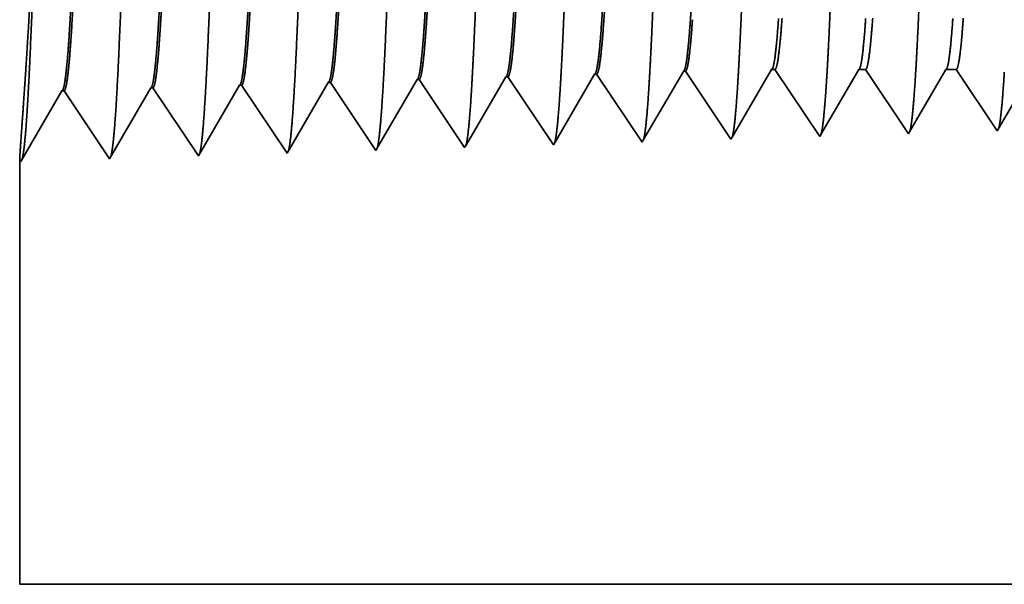
# Model space of a CAD drawing. Extents: x 0 to 10.8, y 0 to 8.2.
# Drawn here: x 1.5 to 1.8, y 1.3 to 1.5 of the extents above; entities that cross this region are included whole.
import ezdxf

# ---------------------------------------------------------------- set-up
doc = ezdxf.new("R2010")
doc.units = 0
doc.header["$MEASUREMENT"] = 0
doc.layers.get('0').update_dxf_attribs({"lineweight": 13})

# ---------------------------------------------------------------- blocks, each defined once
blk = doc.blocks.new('BLOCK28')
at = {"color": 7, "lineweight": 5, "ltscale": 0.000227}
for p, q in [((-4.720532, 0.404727), (-4.715965, 0.412569)), ((-4.7251, 0.396885), (-4.720532, 0.404727)), ((-4.729667, 0.389043), (-4.7251, 0.396885)), ((-4.734235, 0.381201), (-4.729667, 0.389043)), ((-4.738803, 0.373359), (-4.734235, 0.381201)), ((-4.74337, 0.365517), (-4.738803, 0.373359)), ((-4.747937, 0.357675), (-4.74337, 0.365517))]:
    blk.add_line(p, q, dxfattribs=at)
at = {"color": 7, "lineweight": 5, "ltscale": 4.1e-05}
for p, q in [((-4.715965, 0.412569), (-4.71431, 0.412621)), ((-4.930251, 0.405873), (-4.928595, 0.405925)), ((-4.858822, 0.408105), (-4.857167, 0.408157)), ((-4.787394, 0.410337), (-4.785739, 0.410389)), ((-5.07311, 0.401409), (-5.071452, 0.40146)), ((-5.001681, 0.403641), (-5.000024, 0.403692))]:
    blk.add_line(p, q, dxfattribs=at)
at = {"color": 7, "lineweight": 5, "ltscale": 0.000235}
for p, q in [((-4.71431, 0.412621), (-4.709077, 0.404804)), ((-4.928595, 0.405925), (-4.923363, 0.398108)), ((-4.857167, 0.408157), (-4.851934, 0.40034)), ((-4.785739, 0.410389), (-4.780506, 0.402572)), ((-4.709077, 0.404804), (-4.703844, 0.396986)), ((-5.071452, 0.40146), (-5.06622, 0.393643)), ((-5.000024, 0.403692), (-4.994791, 0.395875)), ((-4.923363, 0.398108), (-4.91813, 0.39029)), ((-4.851934, 0.40034), (-4.846701, 0.392522)), ((-4.780506, 0.402572), (-4.775273, 0.394754)), ((-4.703844, 0.396986), (-4.698611, 0.389169)), ((-5.06622, 0.393643), (-5.060986, 0.385826)), ((-4.994791, 0.395875), (-4.989558, 0.388058)), ((-4.91813, 0.39029), (-4.912897, 0.382472)), ((-4.846701, 0.392522), (-4.841468, 0.384705)), ((-4.775273, 0.394754), (-4.77004, 0.386937)), ((-4.698611, 0.389169), (-4.693378, 0.381351)), ((-5.060986, 0.385826), (-5.055753, 0.378008)), ((-4.989558, 0.388058), (-4.984325, 0.38024)), ((-4.912897, 0.382472), (-4.907664, 0.374655)), ((-4.841468, 0.384705), (-4.836235, 0.376887)), ((-4.77004, 0.386937), (-4.764807, 0.379119)), ((-4.693378, 0.381351), (-4.688145, 0.373534)), ((-5.055753, 0.378008), (-5.05052, 0.370191)), ((-4.984325, 0.38024), (-4.979092, 0.372423)), ((-4.979092, 0.372423), (-4.973859, 0.364605)), ((-4.907664, 0.374655), (-4.902431, 0.366837)), ((-4.836235, 0.376887), (-4.831002, 0.369069)), ((-4.764807, 0.379119), (-4.759574, 0.371301)), ((-4.688145, 0.373534), (-4.682912, 0.365716)), ((-5.05052, 0.370191), (-5.045288, 0.362373)), ((-4.973859, 0.364605), (-4.968626, 0.356788)), ((-4.902431, 0.366837), (-4.897198, 0.35902)), ((-4.831002, 0.369069), (-4.825769, 0.361252)), ((-4.759574, 0.371301), (-4.754341, 0.363484)), ((-4.682912, 0.365716), (-4.677679, 0.357898)), ((-5.045288, 0.362373), (-5.040055, 0.354555)), ((-4.968626, 0.356788), (-4.963393, 0.34897)), ((-4.897198, 0.35902), (-4.891965, 0.351202)), ((-4.825769, 0.361252), (-4.820536, 0.353434)), ((-4.754341, 0.363484), (-4.749108, 0.355666)), ((-5.040055, 0.354555), (-5.034822, 0.346738))]:
    blk.add_line(p, q, dxfattribs=at)
at = {"color": 7, "lineweight": 5, "ltscale": 0.000225}
for p, q in [((-4.649486, 0.406303), (-4.644965, 0.414065)), ((-4.863351, 0.400331), (-4.858822, 0.408105)), ((-4.654007, 0.398542), (-4.649486, 0.406303)), ((-4.867879, 0.392556), (-4.863351, 0.400331)), ((-4.658528, 0.39078), (-4.654007, 0.398542)), ((-4.872407, 0.384781), (-4.867879, 0.392556)), ((-4.663048, 0.383018), (-4.658528, 0.39078)), ((-4.876935, 0.377007), (-4.872407, 0.384781)), ((-4.667569, 0.375256), (-4.663048, 0.383018)), ((-4.881464, 0.369232), (-4.876935, 0.377007)), ((-4.67209, 0.367495), (-4.667569, 0.375256)), ((-4.885992, 0.361458), (-4.881464, 0.369232)), ((-4.676611, 0.359733), (-4.67209, 0.367495)), ((-4.89052, 0.353683), (-4.885992, 0.361458))]:
    blk.add_line(p, q, dxfattribs=at)
at = {"color": 7, "lineweight": 5, "ltscale": 6.5e-05}
blk.add_line((-4.644965, 0.414065), (-4.642354, 0.414065), dxfattribs=at)
at = {"color": 7, "lineweight": 5, "ltscale": 0.00027}
for p, q in [((-4.642354, 0.414065), (-4.636337, 0.405076)), ((-4.636337, 0.405076), (-4.63032, 0.396087)), ((-4.63032, 0.396087), (-4.624302, 0.387098)), ((-4.624302, 0.387098), (-4.618285, 0.378109)), ((-4.618285, 0.378109), (-4.612268, 0.36912)), ((-4.612268, 0.36912), (-4.606251, 0.360131))]:
    blk.add_line(p, q, dxfattribs=at)
at = {"color": 7, "lineweight": 5, "ltscale": 0.000216}
for p, q in [((-4.579184, 0.406601), (-4.574836, 0.414065)), ((-4.583531, 0.399137), (-4.579184, 0.406601)), ((-4.587878, 0.391674), (-4.583531, 0.399137)), ((-4.592226, 0.38421), (-4.587878, 0.391674)), ((-4.596573, 0.376746), (-4.592226, 0.38421)), ((-4.60092, 0.369282), (-4.596573, 0.376746)), ((-4.605267, 0.361818), (-4.60092, 0.369282))]:
    blk.add_line(p, q, dxfattribs=at)
at = {"color": 7, "lineweight": 5, "ltscale": 0.000135}
blk.add_line((-4.574836, 0.414065), (-4.569432, 0.414065), dxfattribs=at)
at = {"color": 7, "lineweight": 5, "ltscale": 0.000259}
for p, q in [((-4.569432, 0.414065), (-4.563664, 0.405448)), ((-4.563664, 0.405448), (-4.557895, 0.396831)), ((-4.557895, 0.396831), (-4.552127, 0.388214)), ((-4.552127, 0.388214), (-4.546359, 0.379597)), ((-4.546359, 0.379597), (-4.54059, 0.37098)), ((-4.54059, 0.37098), (-4.534822, 0.362363))]:
    blk.add_line(p, q, dxfattribs=at)
at = {"color": 7, "lineweight": 5, "ltscale": 0.000207}
for p, q in [((-4.50888, 0.406902), (-4.504708, 0.414065)), ((-4.513052, 0.399739), (-4.50888, 0.406902)), ((-4.517224, 0.392577), (-4.513052, 0.399739)), ((-4.521396, 0.385414), (-4.517224, 0.392577)), ((-4.525568, 0.378251), (-4.521396, 0.385414)), ((-4.52974, 0.371088), (-4.525568, 0.378251)), ((-4.533912, 0.363925), (-4.52974, 0.371088))]:
    blk.add_line(p, q, dxfattribs=at)
at = {"color": 7, "lineweight": 5, "ltscale": 0.000205}
blk.add_line((-4.504708, 0.414065), (-4.496509, 0.414065), dxfattribs=at)
at = {"color": 7, "lineweight": 5, "ltscale": 0.000248}
for p, q in [((-4.496509, 0.414065), (-4.49099, 0.40582)), ((-4.49099, 0.40582), (-4.485471, 0.397575)), ((-4.485471, 0.397575), (-4.479951, 0.38933)), ((-4.479951, 0.38933), (-4.474432, 0.381085)), ((-4.474432, 0.381085), (-4.468913, 0.37284)), ((-4.468913, 0.37284), (-4.463393, 0.364595))]:
    blk.add_line(p, q, dxfattribs=at)
at = {"color": 7, "lineweight": 5, "ltscale": 0.000224}
for p, q in [((-4.934752, 0.398146), (-4.930251, 0.405873)), ((-4.939253, 0.390418), (-4.934752, 0.398146)), ((-4.943753, 0.382691), (-4.939253, 0.390418)), ((-4.948254, 0.374963), (-4.943753, 0.382691)), ((-4.952755, 0.367236), (-4.948254, 0.374963)), ((-4.957256, 0.359508), (-4.952755, 0.367236)), ((-4.961756, 0.351781), (-4.957256, 0.359508))]:
    blk.add_line(p, q, dxfattribs=at)
at = {"color": 7, "lineweight": 5, "ltscale": 0.000226}
for p, q in [((-4.791944, 0.402525), (-4.787394, 0.410337)), ((-4.796493, 0.394714), (-4.791944, 0.402525)), ((-4.801043, 0.386902), (-4.796493, 0.394714)), ((-4.805593, 0.37909), (-4.801043, 0.386902)), ((-4.810143, 0.371278), (-4.805593, 0.37909)), ((-4.814693, 0.363466), (-4.810143, 0.371278)), ((-4.819243, 0.355655), (-4.814693, 0.363466))]:
    blk.add_line(p, q, dxfattribs=at)
at = {"color": 7, "lineweight": 5, "ltscale": 0.001646}
for p, q in [((-5.249108, 0.340041), (-5.215967, 0.396944)), ((-5.214308, 0.396996), (-5.177679, 0.342274)), ((-5.177679, 0.342274), (-5.144539, 0.399176)), ((-5.142879, 0.399228), (-5.10625, 0.344506)), ((-5.10625, 0.344506), (-5.07311, 0.401409)), ((-5.034822, 0.346738), (-5.001681, 0.403641))]:
    blk.add_line(p, q, dxfattribs=at)
at = {"color": 7, "lineweight": 5, "ltscale": 4.2e-05}
for p, q in [((-5.215967, 0.396944), (-5.214308, 0.396996)), ((-5.144539, 0.399176), (-5.142879, 0.399228)), ((-4.463393, 0.364595), (-4.462546, 0.366049))]:
    blk.add_line(p, q, dxfattribs=at)
at = {"color": 7, "lineweight": 5, "ltscale": 0.000198}
for p, q in [((-4.462546, 0.366049), (-4.458551, 0.372909)), ((-4.458551, 0.372909), (-4.454556, 0.379768))]:
    blk.add_line(p, q, dxfattribs=at)
at = {"color": 7, "lineweight": 5, "ltscale": 5.8e-05}
blk.add_line((-4.749108, 0.355666), (-4.747937, 0.357675), dxfattribs=at)
at = {"color": 7, "lineweight": 5, "ltscale": 5.3e-05}
blk.add_line((-4.677679, 0.357898), (-4.676611, 0.359733), dxfattribs=at)
at = {"color": 7, "lineweight": 5, "ltscale": 4.9e-05}
blk.add_line((-4.606251, 0.360131), (-4.605267, 0.361818), dxfattribs=at)
at = {"color": 7, "lineweight": 5, "ltscale": 4.5e-05}
blk.add_line((-4.534822, 0.362363), (-4.533912, 0.363925), dxfattribs=at)
at = {"color": 7, "lineweight": 5, "ltscale": 8.1e-05}
blk.add_line((-4.963393, 0.34897), (-4.961756, 0.351781), dxfattribs=at)
at = {"color": 7, "lineweight": 5, "ltscale": 7.2e-05}
blk.add_line((-4.891965, 0.351202), (-4.89052, 0.353683), dxfattribs=at)
at = {"color": 7, "lineweight": 5, "ltscale": 6.4e-05}
blk.add_line((-4.820536, 0.353434), (-4.819243, 0.355655), dxfattribs=at)
at = {"color": 7, "lineweight": 5, "ltscale": 0.008534}
blk.add_line((-5.25, 0), (-5.25, 0.341375), dxfattribs=at)
at = {"color": 7, "lineweight": 5, "ltscale": 4e-05}
blk.add_line((-5.25, 0.341375), (-5.249108, 0.340041), dxfattribs=at)
at = {"color": 7, "lineweight": 5, "ltscale": 0.03937}
blk.add_line((-2.922, 0), (-5.25, 0), dxfattribs=at)

msp = doc.modelspace()

# ---------------------------------------------------------------- linework, layer by layer
at = {"color": 7, "lineweight": 35, "ltscale": 0.000556}
msp.add_line((1.673, 1.45749), (1.68419, 1.4767), dxfattribs=at)
at = {"color": 7, "lineweight": 35, "ltscale": 1.5e-05}
for p, q in [((1.68477, 1.47672), (1.68419, 1.4767)), ((1.70998, 1.4775), (1.7094, 1.47748)), ((1.73519, 1.47829), (1.7346, 1.47827)), ((1.58394, 1.47357), (1.58336, 1.47355)), ((1.60915, 1.47435), (1.60857, 1.47433)), ((1.63436, 1.47514), (1.63377, 1.47512)), ((1.65956, 1.47593), (1.65898, 1.47591)), ((1.55873, 1.47278), (1.55815, 1.47276)), ((1.82374, 1.46134), (1.82404, 1.46186))]:
    msp.add_line(p, q, dxfattribs=at)
at = {"color": 7, "lineweight": 35, "ltscale": 0.000581}
for p, q in [((1.68477, 1.47672), (1.6977, 1.4574)), ((1.70998, 1.4775), (1.72291, 1.45819)), ((1.73519, 1.47829), (1.74812, 1.45898)), ((1.57166, 1.45347), (1.58336, 1.47355)), ((1.58394, 1.47357), (1.59687, 1.45425)), ((1.59687, 1.45425), (1.60857, 1.47433)), ((1.60915, 1.47435), (1.62208, 1.45504)), ((1.62208, 1.45504), (1.63377, 1.47512)), ((1.63436, 1.47514), (1.64729, 1.45583)), ((1.65956, 1.47593), (1.67249, 1.45662)), ((1.54645, 1.45268), (1.55815, 1.47276)), ((1.55873, 1.47278), (1.57166, 1.45347))]:
    msp.add_line(p, q, dxfattribs=at)
at = {"color": 7, "lineweight": 35, "ltscale": 0.000558}
msp.add_line((1.69816, 1.45819), (1.7094, 1.47748), dxfattribs=at)
at = {"color": 7, "lineweight": 35, "ltscale": 0.00056}
msp.add_line((1.72332, 1.4589), (1.7346, 1.47827), dxfattribs=at)
at = {"color": 7, "lineweight": 35, "ltscale": 0.000555}
msp.add_line((1.74849, 1.45963), (1.75966, 1.4788), dxfattribs=at)
at = {"color": 7, "lineweight": 35, "ltscale": 2.3e-05}
for p, q in [((1.75966, 1.4788), (1.76058, 1.4788)), ((1.6977, 1.4574), (1.69816, 1.45819))]:
    msp.add_line(p, q, dxfattribs=at)
at = {"color": 7, "lineweight": 35, "ltscale": 0.000573}
msp.add_line((1.76058, 1.4788), (1.77332, 1.45977), dxfattribs=at)
at = {"color": 7, "lineweight": 35, "ltscale": 0.000533}
msp.add_line((1.77367, 1.46036), (1.78441, 1.4788), dxfattribs=at)
at = {"color": 7, "lineweight": 35, "ltscale": 4.8e-05}
msp.add_line((1.78441, 1.4788), (1.78632, 1.4788), dxfattribs=at)
at = {"color": 7, "lineweight": 35, "ltscale": 0.000549}
msp.add_line((1.78632, 1.4788), (1.79853, 1.46056), dxfattribs=at)
at = {"color": 7, "lineweight": 35, "ltscale": 0.000512}
msp.add_line((1.79885, 1.46111), (1.80916, 1.4788), dxfattribs=at)
at = {"color": 7, "lineweight": 35, "ltscale": 7.2e-05}
msp.add_line((1.80916, 1.4788), (1.81205, 1.4788), dxfattribs=at)
at = {"color": 7, "lineweight": 35, "ltscale": 0.000525}
msp.add_line((1.81205, 1.4788), (1.82374, 1.46134), dxfattribs=at)
at = {"color": 7, "lineweight": 35, "ltscale": 0.00049}
msp.add_line((1.82404, 1.46186), (1.83391, 1.4788), dxfattribs=at)
at = {"color": 7, "lineweight": 35, "ltscale": 0.000552}
msp.add_line((1.64786, 1.45682), (1.65898, 1.47591), dxfattribs=at)
at = {"color": 7, "lineweight": 35, "ltscale": 1.9e-05}
msp.add_line((1.74812, 1.45898), (1.74849, 1.45963), dxfattribs=at)
at = {"color": 7, "lineweight": 35, "ltscale": 1.7e-05}
msp.add_line((1.77332, 1.45977), (1.77367, 1.46036), dxfattribs=at)
at = {"color": 7, "lineweight": 35, "ltscale": 1.6e-05}
msp.add_line((1.79853, 1.46056), (1.79885, 1.46111), dxfattribs=at)
at = {"color": 7, "lineweight": 35, "ltscale": 2.9e-05}
msp.add_line((1.64729, 1.45583), (1.64786, 1.45682), dxfattribs=at)
at = {"color": 7, "lineweight": 35, "ltscale": 2.5e-05}
msp.add_line((1.67249, 1.45662), (1.673, 1.45749), dxfattribs=at)
at = {"color": 7, "lineweight": 35, "ltscale": 2.1e-05}
msp.add_line((1.72291, 1.45819), (1.72332, 1.4589), dxfattribs=at)
at = {"color": 7, "lineweight": 35, "ltscale": 0.003012}
msp.add_line((1.54614, 1.45315), (1.54614, 1.33267), dxfattribs=at)
at = {"color": 7, "lineweight": 35, "ltscale": 1.4e-05}
msp.add_line((1.54614, 1.45315), (1.54645, 1.45268), dxfattribs=at)
at = {"color": 7, "lineweight": 35, "ltscale": 0.03937}
msp.add_line((1.54614, 1.33267), (2.36771, 1.33267), dxfattribs=at)
for points in [[(1.68419, 1.4767, 0.242833), (1.68441, 1.4769)], [(1.7094, 1.47748, 0.242779), (1.70962, 1.47768)], [(1.7346, 1.47827, 0.242908), (1.73483, 1.47847)], [(1.75966, 1.4788, 0.251275), (1.75988, 1.479)], [(1.78441, 1.4788, 0.251222), (1.78463, 1.47899)], [(1.80916, 1.4788, 0.251265), (1.80938, 1.479)], [(1.58336, 1.47354, 0.243431), (1.58357, 1.47374)], [(1.60857, 1.47433, 0.243524), (1.60878, 1.47453)], [(1.63377, 1.47512, 0.243716), (1.63399, 1.47532)], [(1.65898, 1.47591, 0.242835), (1.6592, 1.47611)], [(1.55815, 1.47276, 0.243242), (1.55836, 1.47295)]]:
    msp.add_lwpolyline(points, format="xyb", dxfattribs=at)
for points, knots in [([(1.54846, 1.47044), (1.54939, 1.48659), (1.55022, 1.50951), (1.55098, 1.53412), (1.55238, 1.58335), (1.55375, 1.63342), (1.55441, 1.65657), (1.55547, 1.69072), (1.55668, 1.71808), (1.55711, 1.72621), (1.55769, 1.73453), (1.5583, 1.73919), (1.55843, 1.74004), (1.55857, 1.74068), (1.55871, 1.74111)], [0, 0, 0, 0, 0, 0, 12.702954, 12.702954, 12.702954, 24.497612, 24.497612, 24.497612, 30.345548, 30.345548, 30.345548, 32.030203, 32.030203, 32.030203, 32.030203, 32.030203, 32.030203]), ([(1.57367, 1.47114), (1.5746, 1.48723), (1.57543, 1.51011), (1.5762, 1.53466), (1.57759, 1.58368), (1.57897, 1.63352), (1.57963, 1.65654), (1.58069, 1.69047), (1.5819, 1.71762), (1.58233, 1.72569), (1.5829, 1.73388), (1.58351, 1.73846), (1.58364, 1.73928), (1.58378, 1.7399), (1.58392, 1.74032)], [0, 0, 0, 0, 0, 0, 12.663458, 12.663458, 12.663458, 24.386564, 24.386564, 24.386564, 30.20384, 30.20384, 30.20384, 31.844184, 31.844184, 31.844184, 31.844184, 31.844184, 31.844184]), ([(1.59888, 1.47183), (1.59981, 1.48788), (1.60065, 1.5107), (1.60141, 1.53519), (1.60281, 1.58401), (1.60418, 1.63363), (1.60484, 1.6565), (1.6059, 1.69023), (1.60712, 1.71717), (1.60755, 1.72518), (1.60812, 1.73324), (1.60872, 1.73772), (1.60886, 1.73852), (1.60899, 1.73912), (1.60912, 1.73953)], [0, 0, 0, 0, 0, 0, 12.623896, 12.623896, 12.623896, 24.275411, 24.275411, 24.275411, 30.061997, 30.061997, 30.061997, 31.65628, 31.65628, 31.65628, 31.65628, 31.65628, 31.65628]), ([(1.62408, 1.47252), (1.62502, 1.48852), (1.62586, 1.5113), (1.62662, 1.53572), (1.62802, 1.58434), (1.6294, 1.63374), (1.63006, 1.65646), (1.63112, 1.68998), (1.63234, 1.71671), (1.63277, 1.72466), (1.63334, 1.73259), (1.63394, 1.73699), (1.63407, 1.73776), (1.6342, 1.73834), (1.63433, 1.73874)], [0, 0, 0, 0, 0, 0, 12.584304, 12.584304, 12.584304, 24.164242, 24.164242, 24.164242, 29.920077, 29.920077, 29.920077, 31.470481, 31.470481, 31.470481, 31.470481, 31.470481, 31.470481]), ([(1.64929, 1.47321), (1.65023, 1.48917), (1.65107, 1.5119), (1.65184, 1.53625), (1.65324, 1.58468), (1.65462, 1.63384), (1.65528, 1.65642), (1.65634, 1.68973), (1.65756, 1.71626), (1.65798, 1.72413), (1.65856, 1.73194), (1.65915, 1.73625), (1.65928, 1.73699), (1.65941, 1.73756), (1.65953, 1.73795)], [0, 0, 0, 0, 0, 0, 12.544619, 12.544619, 12.544619, 24.052896, 24.052896, 24.052896, 29.777976, 29.777976, 29.777976, 31.284581, 31.284581, 31.284581, 31.284581, 31.284581, 31.284581]), ([(1.6745, 1.4739), (1.67518, 1.48546), (1.67582, 1.50059), (1.6764, 1.51732), (1.67774, 1.55936), (1.67899, 1.60428), (1.67971, 1.62987), (1.68085, 1.669), (1.68215, 1.70253), (1.68262, 1.71322), (1.68332, 1.72582), (1.68408, 1.73353), (1.6843, 1.73526), (1.68452, 1.73648), (1.68474, 1.73716)], [0, 0, 0, 0, 0, 0, 9.081328, 9.081328, 9.081328, 21.825457, 21.825457, 21.825457, 28.485005, 28.485005, 28.485005, 31.112883, 31.112883, 31.112883, 31.112883, 31.112883, 31.112883]), ([(1.69971, 1.47459), (1.7004, 1.48613), (1.70103, 1.50124), (1.70162, 1.51794), (1.70296, 1.55983), (1.70421, 1.60457), (1.70492, 1.63), (1.70607, 1.66888), (1.70737, 1.70218), (1.70784, 1.7128), (1.70854, 1.72523), (1.70929, 1.73281), (1.70951, 1.7345), (1.70973, 1.73569), (1.70995, 1.73637)], [0, 0, 0, 0, 0, 0, 9.060385, 9.060385, 9.060385, 21.728999, 21.728999, 21.728999, 28.349361, 28.349361, 28.349361, 30.927437, 30.927437, 30.927437, 30.927437, 30.927437, 30.927437]), ([(1.72491, 1.47528), (1.72561, 1.4868), (1.72624, 1.50189), (1.72683, 1.51857), (1.72817, 1.5603), (1.72942, 1.60485), (1.73014, 1.63012), (1.73129, 1.66877), (1.73259, 1.70183), (1.73306, 1.71237), (1.73376, 1.72464), (1.73451, 1.7321), (1.73472, 1.73375), (1.73494, 1.73491), (1.73515, 1.73558)], [0, 0, 0, 0, 0, 0, 9.039351, 9.039351, 9.039351, 21.632377, 21.632377, 21.632377, 28.213526, 28.213526, 28.213526, 30.74195, 30.74195, 30.74195, 30.74195, 30.74195, 30.74195]), ([(1.75012, 1.47597), (1.75082, 1.48746), (1.75145, 1.50254), (1.75205, 1.5192), (1.75339, 1.56078), (1.75464, 1.60513), (1.75536, 1.63024), (1.75651, 1.66866), (1.7578, 1.70148), (1.75828, 1.71194), (1.75897, 1.72405), (1.75972, 1.73139), (1.75993, 1.73299), (1.76014, 1.73413), (1.76036, 1.73479)], [0, 0, 0, 0, 0, 0, 9.018297, 9.018297, 9.018297, 21.535688, 21.535688, 21.535688, 28.077585, 28.077585, 28.077585, 30.556458, 30.556458, 30.556458, 30.556458, 30.556458, 30.556458]), ([(1.77533, 1.47667), (1.77603, 1.48813), (1.77666, 1.50319), (1.77726, 1.51982), (1.7786, 1.56125), (1.77986, 1.60541), (1.78057, 1.63037), (1.78172, 1.66854), (1.78302, 1.70113), (1.7835, 1.7115), (1.78419, 1.72346), (1.78494, 1.73067), (1.78514, 1.73224), (1.78535, 1.73335), (1.78556, 1.734)], [0, 0, 0, 0, 0, 0, 8.997151, 8.997151, 8.997151, 21.438852, 21.438852, 21.438852, 27.941473, 27.941473, 27.941473, 30.370933, 30.370933, 30.370933, 30.370933, 30.370933, 30.370933]), ([(1.80054, 1.47736), (1.80124, 1.4888), (1.80188, 1.50384), (1.80247, 1.52045), (1.80382, 1.56172), (1.80507, 1.60569), (1.80579, 1.63049), (1.80694, 1.66843), (1.80824, 1.70078), (1.80872, 1.71107), (1.80941, 1.72286), (1.81015, 1.72996), (1.81035, 1.73148), (1.81056, 1.73257), (1.81077, 1.73321)], [0, 0, 0, 0, 0, 0, 8.975992, 8.975992, 8.975992, 21.341921, 21.341921, 21.341921, 27.805218, 27.805218, 27.805218, 30.185393, 30.185393, 30.185393, 30.185393, 30.185393, 30.185393]), ([(1.54741, 1.47182), (1.54813, 1.48237), (1.54902, 1.4961), (1.5499, 1.51221), (1.55131, 1.54679), (1.55181, 1.5846), (1.55178, 1.60353), (1.55116, 1.64035), (1.54971, 1.67315), (1.54885, 1.68792), (1.54757, 1.70664), (1.54666, 1.71759), (1.54642, 1.72035), (1.54625, 1.72195), (1.54618, 1.7224)], [0, 0, 0, 0, 0, 0, 11.647175, 11.647175, 11.647175, 23.015955, 23.015955, 23.015955, 34.263853, 34.263853, 34.263853, 40.271335, 40.271335, 40.271335, 40.271335, 40.271335, 40.271335]), ([(1.57075, 1.72156), (1.57039, 1.72157), (1.57003, 1.72031), (1.56967, 1.71779), (1.56866, 1.70736), (1.56771, 1.68922), (1.56711, 1.67496), (1.56575, 1.63843), (1.56444, 1.59724), (1.56368, 1.57272), (1.56255, 1.53858), (1.56136, 1.51004), (1.56097, 1.50158), (1.56057, 1.49418), (1.56016, 1.48807)], [0, 0, 0, 0, 0, 0, 6.134016, 6.134016, 6.134016, 17.347202, 17.347202, 17.347202, 32.691743, 32.691743, 32.691743, 39.979394, 39.979394, 39.979394, 39.979394, 39.979394, 39.979394]), ([(1.57114, 1.7214), (1.57078, 1.72086), (1.57043, 1.71911), (1.57007, 1.71613), (1.56926, 1.7067), (1.56848, 1.69237), (1.56804, 1.68277), (1.56722, 1.66259), (1.56643, 1.63995), (1.56605, 1.62858), (1.56526, 1.60429), (1.56447, 1.57972), (1.56405, 1.56679), (1.56317, 1.54066), (1.56226, 1.51705), (1.56177, 1.50565), (1.56126, 1.49583), (1.56074, 1.48809)], [0, 0, 0, 0, 0, 0, 6.019114, 6.019114, 6.019114, 14.092759, 14.092759, 14.092759, 21.701142, 21.701142, 21.701142, 30.069774, 30.069774, 30.069774, 39.282855, 39.282855, 39.282855, 39.282855, 39.282855, 39.282855]), ([(1.59596, 1.72077), (1.5956, 1.72078), (1.59523, 1.71953), (1.59487, 1.717), (1.59386, 1.70657), (1.59291, 1.68842), (1.5923, 1.67414), (1.59094, 1.63769), (1.58963, 1.59662), (1.58886, 1.57216), (1.58774, 1.5384), (1.58655, 1.51024), (1.58616, 1.50198), (1.58577, 1.49474), (1.58536, 1.48876)], [0, 0, 0, 0, 0, 0, 6.135595, 6.135595, 6.135595, 17.359499, 17.359499, 17.359499, 32.662825, 32.662825, 32.662825, 39.824727, 39.824727, 39.824727, 39.824727, 39.824727, 39.824727]), ([(1.59635, 1.72061), (1.59599, 1.72007), (1.59563, 1.71831), (1.59528, 1.71534), (1.59446, 1.7059), (1.59368, 1.69156), (1.59324, 1.68196), (1.59241, 1.66179), (1.59162, 1.63917), (1.59124, 1.62783), (1.59031, 1.59954), (1.58939, 1.57091), (1.58883, 1.55403), (1.58794, 1.52899), (1.58701, 1.50769), (1.58666, 1.5005), (1.58631, 1.49414), (1.58595, 1.48878)], [0, 0, 0, 0, 0, 0, 6.020867, 6.020867, 6.020867, 14.101596, 14.101596, 14.101596, 21.702925, 21.702925, 21.702925, 32.740207, 32.740207, 32.740207, 39.133288, 39.133288, 39.133288, 39.133288, 39.133288, 39.133288]), ([(1.62117, 1.71998), (1.6208, 1.71999), (1.62044, 1.71874), (1.62008, 1.71621), (1.61906, 1.70578), (1.61811, 1.68762), (1.6175, 1.67333), (1.61649, 1.64647), (1.61551, 1.61713), (1.61509, 1.60432), (1.61409, 1.57341), (1.61308, 1.54349), (1.61247, 1.52682), (1.61172, 1.50906), (1.61094, 1.49524), (1.61082, 1.49319), (1.61069, 1.49126), (1.61057, 1.48945)], [0, 0, 0, 0, 0, 0, 6.137306, 6.137306, 6.137306, 17.37229, 17.37229, 17.37229, 25.696067, 25.696067, 25.696067, 37.5849, 37.5849, 37.5849, 39.763407, 39.763407, 39.763407, 39.763407, 39.763407, 39.763407]), ([(1.62155, 1.71982), (1.62119, 1.71928), (1.62084, 1.71752), (1.62048, 1.71455), (1.61966, 1.7051), (1.61888, 1.69076), (1.61844, 1.68114), (1.61761, 1.66099), (1.61681, 1.6384), (1.61643, 1.62708), (1.6155, 1.59892), (1.61458, 1.57045), (1.61402, 1.55371), (1.61313, 1.52899), (1.61221, 1.50799), (1.61186, 1.50096), (1.61151, 1.49473), (1.61116, 1.48947)], [0, 0, 0, 0, 0, 0, 6.022738, 6.022738, 6.022738, 14.110824, 14.110824, 14.110824, 21.705276, 21.705276, 21.705276, 32.696239, 32.696239, 32.696239, 38.987701, 38.987701, 38.987701, 38.987701, 38.987701, 38.987701]), ([(1.64638, 1.71919), (1.64601, 1.7192), (1.64564, 1.71795), (1.64528, 1.71543), (1.64426, 1.70498), (1.6433, 1.68682), (1.64269, 1.67251), (1.64168, 1.64567), (1.6407, 1.61636), (1.64028, 1.60355), (1.63928, 1.57283), (1.63826, 1.54314), (1.63765, 1.52665), (1.63691, 1.50921), (1.63613, 1.49566), (1.63602, 1.49371), (1.6359, 1.49187), (1.63578, 1.49014)], [0, 0, 0, 0, 0, 0, 6.139139, 6.139139, 6.139139, 17.385573, 17.385573, 17.385573, 25.704415, 25.704415, 25.704415, 37.526466, 37.526466, 37.526466, 39.613922, 39.613922, 39.613922, 39.613922, 39.613922, 39.613922]), ([(1.64676, 1.71903), (1.6464, 1.71849), (1.64604, 1.71673), (1.64568, 1.71375), (1.64486, 1.7043), (1.64408, 1.68995), (1.64363, 1.68033), (1.6428, 1.66019), (1.642, 1.63762), (1.64162, 1.62633), (1.64069, 1.5983), (1.63976, 1.56999), (1.6392, 1.5534), (1.63832, 1.529), (1.6374, 1.5083), (1.63706, 1.50142), (1.63672, 1.49532), (1.63636, 1.49016)], [0, 0, 0, 0, 0, 0, 6.024789, 6.024789, 6.024789, 14.120524, 14.120524, 14.120524, 21.708397, 21.708397, 21.708397, 32.655855, 32.655855, 32.655855, 38.846187, 38.846187, 38.846187, 38.846187, 38.846187, 38.846187]), ([(1.67158, 1.71841), (1.67122, 1.71842), (1.67085, 1.71716), (1.67049, 1.71464), (1.66946, 1.70419), (1.6685, 1.68602), (1.66789, 1.6717), (1.66687, 1.64486), (1.66588, 1.61559), (1.66546, 1.60279), (1.66436, 1.56926), (1.66324, 1.53701), (1.66252, 1.51816), (1.66177, 1.50219), (1.66099, 1.49083)], [0, 0, 0, 0, 0, 0, 6.141142, 6.141142, 6.141142, 17.39942, 17.39942, 17.39942, 25.714988, 25.714988, 25.714988, 39.440686, 39.440686, 39.440686, 39.440686, 39.440686, 39.440686]), ([(1.67197, 1.71824), (1.67161, 1.7177), (1.67124, 1.71594), (1.67089, 1.71296), (1.67006, 1.7035), (1.66927, 1.68914), (1.66883, 1.67952), (1.66799, 1.65939), (1.66719, 1.63684), (1.6668, 1.62558), (1.66587, 1.59768), (1.66495, 1.56953), (1.66439, 1.55308), (1.66351, 1.529), (1.6626, 1.50861), (1.66226, 1.50188), (1.66192, 1.49591), (1.66157, 1.49086)], [0, 0, 0, 0, 0, 0, 6.026925, 6.026925, 6.026925, 14.13059, 14.13059, 14.13059, 21.712027, 21.712027, 21.712027, 32.613936, 32.613936, 32.613936, 38.7023, 38.7023, 38.7023, 38.7023, 38.7023, 38.7023]), ([(1.69679, 1.71762), (1.69642, 1.71763), (1.69606, 1.71637), (1.69569, 1.71385), (1.69503, 1.70715), (1.6944, 1.69728), (1.69413, 1.69245), (1.69351, 1.6803), (1.69291, 1.66593), (1.69259, 1.65775), (1.69206, 1.64339), (1.69154, 1.6287), (1.69137, 1.62359), (1.69095, 1.61108), (1.69053, 1.5984), (1.69032, 1.59212), (1.68989, 1.5794), (1.68947, 1.56691), (1.68929, 1.56163), (1.68868, 1.54455), (1.68805, 1.52799), (1.68763, 1.51775), (1.68709, 1.50623), (1.68654, 1.49689), (1.68643, 1.495), (1.68631, 1.49321), (1.68619, 1.49152)], [0, 0, 0, 0, 0, 0, 6.143243, 6.143243, 6.143243, 11.160627, 11.160627, 11.160627, 16.964225, 16.964225, 16.964225, 21.18979, 21.18979, 21.18979, 25.324368, 25.324368, 25.324368, 29.584494, 29.584494, 29.584494, 37.085331, 37.085331, 37.085331, 39.129303, 39.129303, 39.129303, 39.129303, 39.129303, 39.129303]), ([(1.69717, 1.71745), (1.69681, 1.71691), (1.69645, 1.71515), (1.69609, 1.71216), (1.69544, 1.70474), (1.69481, 1.69431), (1.69454, 1.68912), (1.6939, 1.67592), (1.69328, 1.66058), (1.69295, 1.65178), (1.69242, 1.63712), (1.6919, 1.62214), (1.6917, 1.61622), (1.6913, 1.60404), (1.69089, 1.59177), (1.69068, 1.58561), (1.69028, 1.5735), (1.68987, 1.56164), (1.68965, 1.55549), (1.68907, 1.53929), (1.68846, 1.52371), (1.68805, 1.51414), (1.68755, 1.50393), (1.68705, 1.49562), (1.68696, 1.4942), (1.68687, 1.49285), (1.68678, 1.49155)], [0, 0, 0, 0, 0, 0, 6.029202, 6.029202, 6.029202, 11.087813, 11.087813, 11.087813, 17.212063, 17.212063, 17.212063, 21.222185, 21.222185, 21.222185, 25.27466, 25.27466, 25.27466, 29.248059, 29.248059, 29.248059, 36.470285, 36.470285, 36.470285, 38.037093, 38.037093, 38.037093, 38.037093, 38.037093, 38.037093]), ([(1.722, 1.71683), (1.72163, 1.71684), (1.72126, 1.71558), (1.72089, 1.71306), (1.72023, 1.70636), (1.7196, 1.69649), (1.71933, 1.69166), (1.71871, 1.6795), (1.7181, 1.66511), (1.71778, 1.65693), (1.71725, 1.64259), (1.71673, 1.62793), (1.71656, 1.62286), (1.71614, 1.61042), (1.71571, 1.59781), (1.7155, 1.59157), (1.71508, 1.57896), (1.71466, 1.56657), (1.71447, 1.56129), (1.71387, 1.54435), (1.71324, 1.52796), (1.71282, 1.51784), (1.71228, 1.50653), (1.71174, 1.49738), (1.71163, 1.49556), (1.71152, 1.49384), (1.7114, 1.49221)], [0, 0, 0, 0, 0, 0, 6.145487, 6.145487, 6.145487, 11.164868, 11.164868, 11.164868, 16.98185, 16.98185, 16.98185, 21.19424, 21.19424, 21.19424, 25.312833, 25.312833, 25.312833, 29.546097, 29.546097, 29.546097, 37.004714, 37.004714, 37.004714, 38.980423, 38.980423, 38.980423, 38.980423, 38.980423, 38.980423]), ([(1.72238, 1.71666), (1.72202, 1.71612), (1.72165, 1.71435), (1.72129, 1.71137), (1.72064, 1.70395), (1.72001, 1.69351), (1.71973, 1.68832), (1.7191, 1.67509), (1.71847, 1.65973), (1.71814, 1.65091), (1.71761, 1.63629), (1.71709, 1.62134), (1.71689, 1.61538), (1.71648, 1.60329), (1.71607, 1.59112), (1.71587, 1.585), (1.71546, 1.57302), (1.71506, 1.56129), (1.71484, 1.55505), (1.71418, 1.53683), (1.71348, 1.51942), (1.71298, 1.50847), (1.71249, 1.49942), (1.71199, 1.49224)], [0, 0, 0, 0, 0, 0, 6.031627, 6.031627, 6.031627, 11.090382, 11.090382, 11.090382, 17.237065, 17.237065, 17.237065, 21.218908, 21.218908, 21.218908, 25.254824, 25.254824, 25.254824, 29.186064, 29.186064, 29.186064, 37.891807, 37.891807, 37.891807, 37.891807, 37.891807, 37.891807]), ([(1.74721, 1.71604), (1.74684, 1.71605), (1.74647, 1.7148), (1.7461, 1.71227), (1.74544, 1.70557), (1.7448, 1.69571), (1.74452, 1.69088), (1.7439, 1.6787), (1.74329, 1.6643), (1.74297, 1.6561), (1.74244, 1.64179), (1.74192, 1.62717), (1.74175, 1.62212), (1.74132, 1.60975), (1.7409, 1.59722), (1.74069, 1.59102), (1.74027, 1.57851), (1.73985, 1.56624), (1.73966, 1.56093), (1.73906, 1.54416), (1.73843, 1.52792), (1.738, 1.51792), (1.73747, 1.50684), (1.73694, 1.49787), (1.73683, 1.49612), (1.73672, 1.49447), (1.73661, 1.49291)], [0, 0, 0, 0, 0, 0, 6.147877, 6.147877, 6.147877, 11.169301, 11.169301, 11.169301, 17.000456, 17.000456, 17.000456, 21.196441, 21.196441, 21.196441, 25.299073, 25.299073, 25.299073, 29.502312, 29.502312, 29.502312, 36.919002, 36.919002, 36.919002, 38.825549, 38.825549, 38.825549, 38.825549, 38.825549, 38.825549]), ([(1.7736, 1.4601), (1.77388, 1.46077), (1.77417, 1.46231), (1.77444, 1.46467), (1.77479, 1.46855), (1.77512, 1.47335), (1.77519, 1.47442), (1.77526, 1.47552), (1.77533, 1.47667)], [0, 0, 0, 0, 0, 0, 3.285244, 3.285244, 3.285244, 4.180897, 4.180897, 4.180897, 4.180897, 4.180897, 4.180897]), ([(1.79893, 1.46126), (1.79923, 1.46229), (1.79953, 1.46425), (1.79982, 1.46709), (1.80013, 1.47106), (1.80044, 1.47575), (1.80047, 1.47628), (1.8005, 1.47681), (1.80054, 1.47736)], [0, 0, 0, 0, 0, 0, 3.433366, 3.433366, 3.433366, 3.859051, 3.859051, 3.859051, 3.859051, 3.859051, 3.859051]), ([(1.82414, 1.46203), (1.82444, 1.46305), (1.82474, 1.465), (1.82502, 1.46782), (1.82534, 1.47178), (1.82565, 1.47645), (1.82568, 1.47697), (1.82571, 1.47751), (1.82575, 1.47805)], [0, 0, 0, 0, 0, 0, 3.418722, 3.418722, 3.418722, 3.842663, 3.842663, 3.842663, 3.842663, 3.842663, 3.842663]), ([(1.67288, 1.45728), (1.67318, 1.45831), (1.67348, 1.46033), (1.67377, 1.46325), (1.67409, 1.46736), (1.6744, 1.47224), (1.67443, 1.47278), (1.67446, 1.47334), (1.6745, 1.4739)], [0, 0, 0, 0, 0, 0, 3.571017, 3.571017, 3.571017, 4.013783, 4.013783, 4.013783, 4.013783, 4.013783, 4.013783]), ([(1.69809, 1.45807), (1.69839, 1.4591), (1.69869, 1.46111), (1.69898, 1.46401), (1.6993, 1.4681), (1.69961, 1.47294), (1.69964, 1.47348), (1.69967, 1.47403), (1.69971, 1.47459)], [0, 0, 0, 0, 0, 0, 3.545275, 3.545275, 3.545275, 3.984857, 3.984857, 3.984857, 3.984857, 3.984857, 3.984857]), ([(1.7233, 1.45887), (1.7236, 1.45989), (1.7239, 1.46189), (1.72419, 1.46478), (1.72451, 1.46884), (1.72481, 1.47364), (1.72485, 1.47418), (1.72488, 1.47473), (1.72491, 1.47528)], [0, 0, 0, 0, 0, 0, 3.519584, 3.519584, 3.519584, 3.955989, 3.955989, 3.955989, 3.955989, 3.955989, 3.955989]), ([(1.74849, 1.4596), (1.7488, 1.4606), (1.7491, 1.46257), (1.74939, 1.46545), (1.74971, 1.46951), (1.75002, 1.47433), (1.75005, 1.47487), (1.75009, 1.47542), (1.75012, 1.47597)], [0, 0, 0, 0, 0, 0, 3.526884, 3.526884, 3.526884, 3.964389, 3.964389, 3.964389, 3.964389, 3.964389, 3.964389]), ([(1.57204, 1.45412), (1.57234, 1.45515), (1.57264, 1.4572), (1.57294, 1.4602), (1.57326, 1.46442), (1.57357, 1.46942), (1.5736, 1.46999), (1.57363, 1.47056), (1.57367, 1.47114)], [0, 0, 0, 0, 0, 0, 3.673769, 3.673769, 3.673769, 4.12924, 4.12924, 4.12924, 4.12924, 4.12924, 4.12924]), ([(1.59725, 1.45491), (1.59755, 1.45594), (1.59785, 1.45798), (1.59815, 1.46096), (1.59847, 1.46516), (1.59877, 1.47013), (1.59881, 1.47068), (1.59884, 1.47125), (1.59888, 1.47183)], [0, 0, 0, 0, 0, 0, 3.648087, 3.648087, 3.648087, 4.100383, 4.100383, 4.100383, 4.100383, 4.100383, 4.100383]), ([(1.62246, 1.4557), (1.62276, 1.45673), (1.62306, 1.45876), (1.62336, 1.46173), (1.62367, 1.46589), (1.62398, 1.47083), (1.62402, 1.47138), (1.62405, 1.47195), (1.62408, 1.47252)], [0, 0, 0, 0, 0, 0, 3.622349, 3.622349, 3.622349, 4.071462, 4.071462, 4.071462, 4.071462, 4.071462, 4.071462]), ([(1.64767, 1.45649), (1.64797, 1.45752), (1.64827, 1.45955), (1.64856, 1.46249), (1.64888, 1.46663), (1.64919, 1.47153), (1.64922, 1.47208), (1.64926, 1.47264), (1.64929, 1.47321)], [0, 0, 0, 0, 0, 0, 3.596681, 3.596681, 3.596681, 4.04262, 4.04262, 4.04262, 4.04262, 4.04262, 4.04262]), ([(1.54683, 1.45333), (1.54713, 1.45437), (1.54744, 1.45642), (1.54773, 1.45944), (1.54805, 1.46368), (1.54836, 1.46872), (1.54839, 1.46929), (1.54843, 1.46986), (1.54846, 1.47044)], [0, 0, 0, 0, 0, 0, 3.699507, 3.699507, 3.699507, 4.158161, 4.158161, 4.158161, 4.158161, 4.158161, 4.158161])]:
    msp.add_open_spline(points, degree=5, knots=knots, dxfattribs=at)
for points in [[(1.76163, 1.4933), (1.76129, 1.48842), (1.76095, 1.48441), (1.7606, 1.48142), (1.76024, 1.4796), (1.75989, 1.47899)], [(1.76263, 1.49333), (1.76223, 1.48782), (1.76183, 1.48342), (1.76142, 1.48034), (1.761, 1.4788), (1.76058, 1.4788)], [(1.78638, 1.4933), (1.78604, 1.48842), (1.7857, 1.48441), (1.78534, 1.48142), (1.78499, 1.4796), (1.78463, 1.47899)], [(1.78837, 1.49333), (1.78797, 1.48782), (1.78756, 1.48341), (1.78715, 1.48035), (1.78674, 1.4788), (1.78632, 1.4788)], [(1.81113, 1.4933), (1.81079, 1.48842), (1.81044, 1.48441), (1.81009, 1.48142), (1.80974, 1.4796), (1.80938, 1.47899)], [(1.8141, 1.49333), (1.8137, 1.48782), (1.8133, 1.48341), (1.81289, 1.48035), (1.81247, 1.4788), (1.81205, 1.4788)], [(1.66099, 1.49082), (1.66064, 1.48579), (1.66029, 1.48166), (1.65993, 1.47859), (1.65957, 1.47673), (1.6592, 1.4761)], [(1.66157, 1.49085), (1.66118, 1.48519), (1.66078, 1.48067), (1.66038, 1.47753), (1.65997, 1.47594), (1.65957, 1.47593)], [(1.68619, 1.49151), (1.68585, 1.48652), (1.6855, 1.48241), (1.68514, 1.47936), (1.68478, 1.47752), (1.68441, 1.47689)], [(1.68678, 1.49154), (1.68639, 1.48592), (1.68599, 1.48143), (1.68559, 1.4783), (1.68518, 1.47673), (1.68477, 1.47672)], [(1.7114, 1.4922), (1.71106, 1.48724), (1.7107, 1.48317), (1.71035, 1.48014), (1.70998, 1.4783), (1.70962, 1.47768)], [(1.71199, 1.49223), (1.7116, 1.48664), (1.7112, 1.48218), (1.7108, 1.47908), (1.71039, 1.47752), (1.70998, 1.4775)], [(1.73661, 1.49289), (1.73626, 1.48797), (1.73591, 1.48393), (1.73555, 1.48092), (1.73519, 1.47909), (1.73483, 1.47847)], [(1.73719, 1.49292), (1.7368, 1.48737), (1.73641, 1.48294), (1.73601, 1.47986), (1.7356, 1.47831), (1.73519, 1.47829)], [(1.56016, 1.48806), (1.55981, 1.48288), (1.55945, 1.47863), (1.55909, 1.47548), (1.55873, 1.47357), (1.55837, 1.47295)], [(1.56074, 1.48808), (1.56035, 1.48228), (1.55995, 1.47764), (1.55955, 1.47442), (1.55914, 1.47279), (1.55873, 1.47278)], [(1.58536, 1.48875), (1.58502, 1.48361), (1.58466, 1.47939), (1.5843, 1.47626), (1.58394, 1.47436), (1.58358, 1.47374)], [(1.58595, 1.48877), (1.58556, 1.48301), (1.58516, 1.4784), (1.58476, 1.47519), (1.58435, 1.47358), (1.58394, 1.47356)], [(1.61057, 1.48944), (1.61022, 1.48434), (1.60987, 1.48014), (1.60951, 1.47703), (1.60915, 1.47515), (1.60879, 1.47453)], [(1.61116, 1.48947), (1.61077, 1.48373), (1.61037, 1.47916), (1.60997, 1.47597), (1.60956, 1.47437), (1.60915, 1.47435)], [(1.63578, 1.49013), (1.63543, 1.48506), (1.63508, 1.4809), (1.63472, 1.47781), (1.63436, 1.47594), (1.63399, 1.47532)], [(1.63636, 1.49016), (1.63597, 1.48446), (1.63558, 1.47991), (1.63517, 1.47675), (1.63477, 1.47515), (1.63436, 1.47514)], [(1.54741, 1.47182), (1.54696, 1.46526), (1.54657, 1.45993), (1.54628, 1.45604), (1.54614, 1.45377), (1.54614, 1.45315)]]:
    msp.add_open_spline(points, degree=5, dxfattribs=at)

# ---------------------------------------------------------------- block references
at = {"lineweight": 0, "xscale": 0.352909, "yscale": 0.352909, "zscale": 0.352909}
msp.add_blockref('BLOCK28', (3.39891, 1.33267), dxfattribs=at)

doc.saveas('drawing.dxf')
